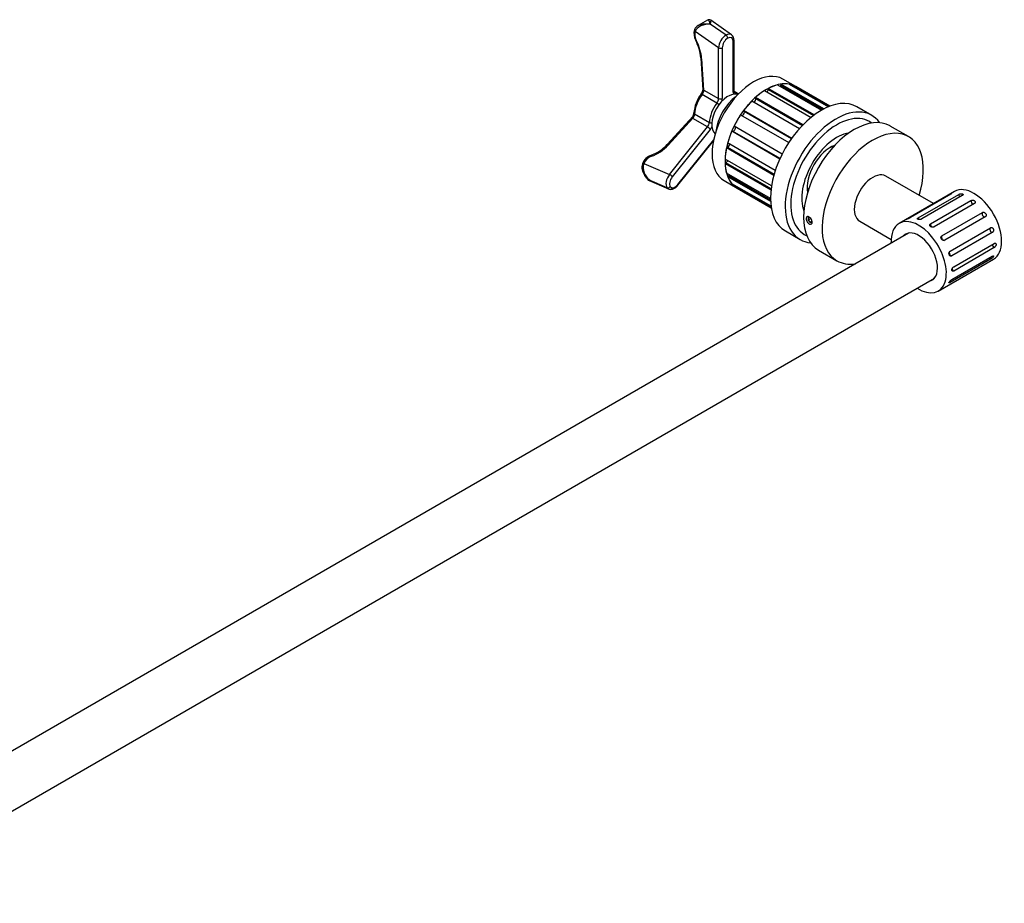
# Model space of a CAD drawing. Units: millimetres. Extents: x -600 to 1680, y -4 to 1165.
# Drawn here: x 1302 to 1680, y 18 to 357 of the extents above; entities that cross this region are included whole.
import ezdxf

# ---------------------------------------------------------------- set-up
doc = ezdxf.new("R2010")
doc.units = ezdxf.units.MM
for name, color, linetype in [('16329', 7, 'Continuous'), ('23743', 7, 'Continuous'), ('24662', 7, 'Continuous'), ('77077', 7, 'Continuous'), ('77079', 7, 'Continuous'), ('77081', 7, 'Continuous'), ('77083', 7, 'Continuous'), ('77085', 7, 'Continuous'), ('77334', 7, 'Continuous'), ('8110', 7, 'Continuous'), ('8152', 7, 'Continuous'), ('8180', 7, 'Continuous'), ('8485', 7, 'Continuous'), ('Défaut', 7, 'Continuous')]:
    doc.layers.add(name, color=color, linetype=linetype)

# ---------------------------------------------------------------- blocks, each defined once
blk = doc.blocks.new('SE1')
at = {"layer": '16329', "color": 7, "linetype": 'Continuous'}
for start_param, end_param in [(3.668945, 3.920887), (-0.779294, -0.527352)]:
    blk.add_ellipse((1612.56, 298.13), major_axis=(-5.78, -10.02), ratio=0.57735, start_param=start_param, end_param=end_param, dxfattribs=at)
at = {"layer": '23743', "color": 7, "linetype": 'Continuous'}
for p, q in [((1643.28, 312.15), (1636.21, 316.23)), ((1608.71, 268.6), (1615.78, 264.52))]:
    blk.add_line(p, q, dxfattribs=at)
for centre, start_param, end_param in [((1622.46, 292.42), 3.141593, 6.283185), ((1629.53, 288.34), 1.942965, 6.283185), ((1629.53, 288.34), 1.132725, 1.158036), ((1629.53, 288.34), 0, 0.438071)]:
    blk.add_ellipse(centre, major_axis=(-13.75, -23.82), ratio=0.57735, start_param=start_param, end_param=end_param, dxfattribs=at)
blk.add_open_spline([(1605.17, 281.31), (1605.29, 281.24), (1605.42, 281.14), (1605.54, 281.02), (1605.66, 280.89), (1605.77, 280.75), (1605.87, 280.6), (1605.96, 280.45), (1606.05, 280.28), (1606.11, 280.11), (1606.18, 279.95), (1606.22, 279.78), (1606.25, 279.61), (1606.28, 279.45), (1606.28, 279.3), (1606.27, 279.16), (1606.26, 279.02), (1606.22, 278.9), (1606.17, 278.8), (1606.12, 278.7), (1606.04, 278.62), (1605.96, 278.57), (1605.87, 278.52), (1605.76, 278.5), (1605.65, 278.5), (1605.54, 278.51), (1605.41, 278.54), (1605.29, 278.6), (1605.16, 278.66), (1605.03, 278.74), (1604.9, 278.85), (1604.78, 278.95), (1604.65, 279.08), (1604.54, 279.22), (1604.43, 279.36), (1604.33, 279.52), (1604.24, 279.68), (1604.16, 279.84), (1604.09, 280), (1604.05, 280.17), (1604.01, 280.33), (1603.98, 280.49), (1603.99, 280.64), (1603.99, 280.79), (1604.01, 280.92), (1604.06, 281.04), (1604.1, 281.16), (1604.17, 281.25), (1604.25, 281.32), (1604.34, 281.39), (1604.44, 281.44), (1604.55, 281.46), (1604.67, 281.47), (1604.79, 281.46), (1604.92, 281.42), (1605, 281.39), (1605.08, 281.36), (1605.17, 281.31)], degree=3, knots=[0, 0, 0, 0, 0.053641, 0.053641, 0.053641, 0.107278, 0.107278, 0.107278, 0.160974, 0.160974, 0.160974, 0.214712, 0.214712, 0.214712, 0.268385, 0.268385, 0.268385, 0.321989, 0.321989, 0.321989, 0.375627, 0.375627, 0.375627, 0.429349, 0.429349, 0.429349, 0.483074, 0.483074, 0.483074, 0.536717, 0.536717, 0.536717, 0.59032, 0.59032, 0.59032, 0.643988, 0.643988, 0.643988, 0.697724, 0.697724, 0.697724, 0.751425, 0.751425, 0.751425, 0.805043, 0.805043, 0.805043, 0.858659, 0.858659, 0.858659, 0.912357, 0.912357, 0.912357, 0.966094, 0.966094, 0.966094, 1, 1, 1, 1], dxfattribs=at)
at = {"layer": '24662', "color": 7, "linetype": 'Continuous'}
for p, q in [((1643.21, 275.12), (1227.77, 35.27)), ((1237.77, 17.95), (1653.21, 257.8))]:
    blk.add_line(p, q, dxfattribs=at)
at = {"layer": '77077', "color": 7, "linetype": 'Continuous'}
for p, q in [((1566.12, 356.87), (1562.49, 354.77)), ((1575.31, 351.27), (1567.32, 356.83)), ((1570.34, 346.25), (1561.33, 352.53)), ((1573.24, 351.12), (1567.17, 355.35)), ((1576, 329.22), (1576, 348.7)), ((1576.29, 329.63), (1576.29, 349.11)), ((1570.34, 326.77), (1570.34, 346.25)), ((1571.76, 346.25), (1571.76, 326.77)), ((1563.52, 342.38), (1564.33, 329.93)), ((1563.81, 342.04), (1564.6, 329.95)), ((1564.68, 330.03), (1570.34, 326.77)), ((1577.67, 328.67), (1576.31, 329.46)), ((1576.37, 329.2), (1576.64, 329.04)), ((1569.7, 325.03), (1564.04, 328.29)), ((1560.44, 319.86), (1550.57, 309.08)), ((1560.47, 319.3), (1550.96, 308.91)), ((1566.11, 315.86), (1560.45, 319.13)), ((1561.16, 320.86), (1566.82, 317.6)), ((1551.5, 297.68), (1566.11, 315.86)), ((1567.17, 314.95), (1552.56, 296.77)), ((1554.68, 293.76), (1568.47, 310.91)), ((1554.75, 293.54), (1568.38, 310.49)), ((1541.68, 301.89), (1551.5, 297.68)), ((1541.98, 297.28), (1543.04, 295.78)), ((1543.63, 295.3), (1551.11, 292.09)), ((1543.91, 295.41), (1550.53, 292.58))]:
    blk.add_line(p, q, dxfattribs=at)
for centre, radius, start, end in [((1566.69, 355.98), 1.05, 53.0829, 122.8468), ((1566.36, 351.74), 5.48, 163.4894, 209.6667), ((1563.8, 352.15), 2.92, 115.9949, 156.9642), ((1545.8, 340.85), 17.78, 4.9175, 27.3696), ((1573.82, 349.27), 2.47, 356.1739, 53.6831), ((1560.48, 330.83), 3.96, 322.7899, 346.9375), ((1585.48, 310.33), 28.65, 136.5454, 136.7899), ((1574.28, 320.21), 13.45, 142.3246, 175.4844), ((1575.03, 324.67), 4.79, 52.1842, 56.3668), ((1557.49, 321.54), 3.38, 329.5695, 355.4337), ((1624.42, 312.29), 64.33, 173.7393, 173.8974), ((1539.28, 319.44), 15.33, 290.0983, 317.4669), ((1546.51, 299.54), 5.85, 109.6836, 157.8284), ((1545.7, 300.34), 4.8, 162.9932, 218.2062), ((1543.97, 296.33), 1.08, 209.6269, 251.6121)]:
    blk.add_arc(centre, radius, start, end, dxfattribs=at)
for centre, major_axis, ratio, start_param, end_param in [((1563.98, 349.86), (-2, 3.46), 0.57735, 0.43045, 1.467495), ((1562.03, 352.93), (0.93, -0.367), 0.742014, 3.140999, 4.179264), ((1573.17, 347.88), (-2.07, -3.43), 0.562508, 3.104993, 3.936553), ((1562.49, 349.48), (0.894, 0.447), 0.084195, 3.141527, 3.759594), ((1554.65, 346.5), (6.5, -11.26), 0.57735, 0.863669, 1.467495), ((1573.17, 347.88), (-2.07, -3.43), 0.562508, 3.936553, 5.507349), ((1573.88, 347.48), (1.49, 2.61), 0.577334, 0.78016, 2.350956), ((1573.17, 350.35), (0.5, -0.866), 0.57735, 0.785398, 2.253926), ((1573.88, 347.48), (-1.49, -2.61), 0.577334, 2.350956, 3.921752), ((1575.29, 349.11), (-1, 0), 0.57735, 2.356194, 3.1418), ((1571.05, 346.66), (1, 0), 0.57735, 3.926991, 5.497787), ((1564.52, 342.44), (0.998, 0.065), 0.530439, 3.140843, 3.890802), ((1563.27, 329.22), (1, 1.73), 0.57735, 4.503922, 5.497787), ((1575.29, 329.63), (-1, 0), 0.57735, 2.356194, 3.141593), ((1578.12, 330.44), (1.5, 2.6), 0.57735, 2.356194, 2.722834), ((1577.41, 330.85), (1, 1.73), 0.57735, 3.141867, 3.350059), ((1573.17, 320.87), (-4.5, -7.79), 0.57735, 3.138506, 3.350059), ((1576.26, 328.13), (-0.172, -0.985), 0.798819, 2.017537, 2.85686), ((1567.51, 324.14), (4.5, 7.79), 0.57735, 1.36233, 2.302862), ((1564.43, 327.83), (0.799, -0.601), 0.168982, 2.196631, 3.14144), ((1568.93, 325.95), (-1, -1.73), 0.57735, 1.36233, 2.356194), ((1571.05, 327.18), (1, 0), 0.57735, 3.926991, 5.497787), ((1569.63, 325.54), (1.5, 2.6), 0.57735, 5.131147, 5.497787), ((1573.17, 320.87), (-4.5, -7.79), 0.57735, 4.503922, 5.444455), ((1570.08, 324.57), (0.799, -0.601), 0.168982, 1.190482, 2.196631), ((1559.75, 320.13), (1, 1.73), 0.57735, 4.45059, 5.444455), ((1561.86, 321.23), (0.999, -0.045), 0.545752, 3.14198, 3.952272), ((1565.4, 316.87), (-1, -1.73), 0.57735, 1.308997, 2.302862), ((1567.52, 317.96), (0.999, -0.045), 0.545752, 3.952272, 4.923018), ((1566.46, 315.36), (-0.779, 0.627), 0.211325, 3.773507, 5.344303), ((1566.11, 316.46), (1.5, 2.6), 0.57735, 4.45059, 4.817229), ((1542.42, 314.97), (10.64, 7.48), 0.788675, 4.381171, 4.984997), ((1551.31, 308.4), (0.738, -0.675), 0.165534, 2.214784, 3.141593), ((1545.18, 301.42), (3.27, 2.3), 0.788675, 1.239579, 2.276624), ((1544.89, 304.11), (0.341, -0.94), 0.199933, 3.141305, 4.077145), ((1542.03, 301.39), (0.934, -0.358), 0.398805, 2.106271, 3.143419), ((1552.91, 295.67), (-1.91, -3.53), 0.570354, 4.434906, 6.005703), ((1553.62, 295.26), (1.51, 2.61), 0.574733, 1.311596, 2.882392), ((1551.85, 297.18), (-0.779, 0.627), 0.211325, 3.773507, 5.344303), ((1551.07, 293.37), (-0.818, -0.575), 0.788675, 0.453148, 1.921676), ((1552.91, 295.67), (1.91, 3.53), 0.570354, 2.86411, 3.191087), ((1553.62, 295.26), (1.51, 2.61), 0.574733, 2.882392, 4.453188), ((1553.97, 294.16), (-0.779, 0.627), 0.211325, 3.141593, 3.773507)]:
    blk.add_ellipse(centre, major_axis=major_axis, ratio=ratio, start_param=start_param, end_param=end_param, dxfattribs=at)
for points, knots in [([(1562.51, 354.78), (1562.85, 354.98), (1563.25, 355.13), (1564.74, 355.53), (1565.97, 355.55), (1567.17, 355.35)], [0.3050714, 0.3050714, 0.3050714, 0.3050714, 0.5, 0.5, 1, 1, 1, 1]), ([(1567.17, 355.35), (1566.95, 356.12), (1566.72, 356.67), (1566.35, 356.93), (1566.25, 356.94), (1566.14, 356.87)], [0, 0, 0, 0, 0.5, 0.5, 0.6996456, 0.6996456, 0.6996456, 0.6996456]), ([(1567.32, 356.83), (1567.32, 356.83), (1567.32, 356.82), (1567.33, 356.66), (1567.26, 356.13), (1567.17, 355.35)], [0.4325791, 0.4325791, 0.4325791, 0.4325791, 0.5, 0.5, 1, 1, 1, 1]), ([(1567.17, 355.35), (1565.93, 355.36), (1564.65, 355.12), (1562.49, 354.14), (1561.58, 353.36), (1561.33, 352.53)], [0, 0, 0, 0, 0.5, 0.5, 1, 1, 1, 1]), ([(1564.33, 329.94), (1564.33, 329.93), (1564.33, 329.93), (1564.34, 329.92), (1564.36, 329.9), (1564.44, 329.89), (1564.47, 329.89), (1564.54, 329.9), (1564.57, 329.91), (1564.6, 329.95)], [0.4857957, 0.4857957, 0.4857957, 0.4857957, 0.5, 0.5, 0.75, 0.75, 0.875, 0.875, 1, 1, 1, 1]), ([(1576.41, 329.12), (1576.41, 329.12), (1576.41, 329.12), (1576.38, 329.15), (1576.32, 329.29), (1576.29, 329.48), (1576.29, 329.59), (1576.29, 329.63)], [0, 0, 0, 0, 0.194253, 0.461633, 0.689317, 0.929327, 1, 1, 1, 1]), ([(1560.41, 319.82), (1560.4, 319.81), (1560.4, 319.8), (1560.38, 319.74), (1560.4, 319.68), (1560.43, 319.56), (1560.45, 319.52), (1560.47, 319.42), (1560.48, 319.37), (1560.47, 319.3)], [0.4380907, 0.4380907, 0.4380907, 0.4380907, 0.5, 0.5, 0.75, 0.75, 0.875, 0.875, 1, 1, 1, 1]), ([(1541.68, 301.89), (1541.2, 300.83), (1541.28, 299.48), (1542.17, 297.17), (1542.96, 296.15), (1543.91, 295.41)], [0, 0, 0, 0, 0.5, 0.5, 1, 1, 1, 1]), ([(1551.11, 292.11), (1551.17, 292.08), (1551.35, 291.99), (1551.72, 291.92), (1552.19, 291.92), (1552.68, 292.02), (1553.18, 292.21), (1553.67, 292.5), (1554.15, 292.88), (1554.52, 293.25), (1554.7, 293.47), (1554.75, 293.54)], [0, 0, 0, 0, 0.044378, 0.162435, 0.281375, 0.404624, 0.534229, 0.669872, 0.809019, 0.948661, 1, 1, 1, 1])]:
    blk.add_open_spline(points, degree=3, knots=knots, dxfattribs=at)
for points in [[(1541.98, 297.29), (1541.96, 297.31), (1541.94, 297.34), (1541.92, 297.37)], [(1543.91, 295.41), (1543.16, 295.91), (1542.49, 296.55), (1541.98, 297.29)], [(1543.04, 295.78), (1543.22, 295.51), (1543.53, 295.4), (1543.91, 295.41)], [(1543.91, 295.41), (1543.78, 295.32), (1543.68, 295.28), (1543.63, 295.3)]]:
    blk.add_open_spline(points, degree=3, dxfattribs=at)
at = {"layer": '77079', "color": 7, "linetype": 'Continuous'}
blk.add_ellipse((1573.88, 320.47), major_axis=(-4.37, -7.58), ratio=0.57735, start_param=3.25058, end_param=6.174198, dxfattribs=at)
at = {"layer": '77081', "color": 7, "linetype": 'Continuous'}
blk.add_ellipse((1578.12, 318.02), major_axis=(-6.25, -10.83), ratio=0.57735, start_param=4.044109, end_param=5.380669, dxfattribs=at)
at = {"layer": '77083', "color": 7, "linetype": 'Continuous'}
for p, q in [((1599.98, 331.38), (1595.03, 334.24)), ((1572.53, 295.26), (1577.48, 292.41))]:
    blk.add_line(p, q, dxfattribs=at)
for centre in [(1583.78, 314.75), (1588.73, 311.89)]:
    blk.add_ellipse(centre, major_axis=(-11.25, -19.49), ratio=0.57735, start_param=3.141593, end_param=6.283185, dxfattribs=at)
at = {"layer": '77085', "color": 7, "linetype": 'Continuous'}
for p, q in [((1588.02, 329.84), (1605.86, 319.54)), ((1607.07, 320.47), (1589.43, 330.65)), ((1589.43, 330.65), (1589.43, 330.26)), ((1589.43, 330.26), (1606.77, 320.25)), ((1592.97, 332.05), (1609.86, 322.3)), ((1594.31, 332.32), (1594.21, 331.89)), ((1594.21, 331.89), (1610.35, 322.57)), ((1610.79, 322.8), (1594.31, 332.32)), ((1597.5, 332.28), (1612.53, 323.6)), ((1598.64, 331.98), (1598.51, 331.7)), ((1612.9, 323.75), (1598.64, 331.98)), ((1613.07, 323.82), (1599.98, 331.38)), ((1583.14, 325.87), (1601.45, 315.3)), ((1602.69, 316.64), (1584.49, 327.15)), ((1584.49, 327.15), (1584.59, 326.84)), ((1584.59, 326.84), (1602.54, 316.48)), ((1598.42, 311.5), (1579.96, 322.16)), ((1579.96, 322.16), (1580.15, 321.96)), ((1580.15, 321.96), (1598.37, 311.44)), ((1578.81, 320.54), (1597.3, 309.86)), ((1575.45, 314.36), (1593.91, 303.7)), ((1575.73, 314.28), (1575.45, 314.36)), ((1593.94, 303.77), (1575.73, 314.28)), ((1594.77, 305.48), (1576.28, 316.16)), ((1573.71, 308), (1573.39, 307.93)), ((1573.39, 307.93), (1591.6, 297.42)), ((1591.66, 297.64), (1573.71, 308)), ((1592.13, 299.17), (1573.83, 309.74)), ((1590.67, 293.23), (1572.83, 303.53)), ((1573.17, 302.09), (1572.83, 301.9)), ((1572.83, 301.9), (1590.47, 291.72)), ((1590.51, 292.08), (1573.17, 302.09)), ((1590.28, 288.39), (1573.39, 298.14)), ((1574.15, 297.15), (1573.83, 296.84)), ((1573.83, 296.84), (1590.31, 287.33)), ((1590.29, 287.83), (1574.15, 297.15)), ((1590.49, 285.42), (1575.45, 294.1)), ((1576.46, 293.52), (1576.28, 293.26)), ((1576.28, 293.26), (1590.54, 285.03)), ((1577.48, 292.41), (1590.57, 284.85))]:
    blk.add_line(p, q, dxfattribs=at)
for centre, major_axis, start_param, end_param in [((1588.73, 311.89), (11.25, 19.49), 0.829857, 1.055098), ((1588.73, 329.86), (0.5, 0.866), 4.334161, 5.497787), ((1588.73, 311.89), (11.25, 19.49), 0.515698, 0.740939), ((1593.53, 331.75), (0.5, 0.866), 4.684088, 5.183628), ((1588.73, 311.89), (11.25, 19.49), 0.201539, 0.42678), ((1588.73, 311.89), (-11.25, -19.49), 3.141593, 3.254213), ((1588.73, 311.89), (11.25, 19.49), 1.144017, 1.369258), ((1583.92, 326.2), (0.5, 0.866), 3.972637, 5.811946), ((1579.58, 321.15), (0.5, 0.866), 3.561935, 6.126106), ((1588.73, 311.89), (11.25, 19.49), 1.458176, 1.683417), ((1588.73, 311.89), (-11.25, -19.49), 4.913928, 5.139169), ((1576.14, 315.18), (-0.5, -0.866), 0.15708, 2.72125), ((1588.73, 311.89), (-11.25, -19.49), -1.055098, -0.829857), ((1573.93, 308.9), (-0.5, -0.866), 0.471239, 2.310549), ((1573.17, 302.91), (-0.5, -0.866), 0.785398, 1.949025), ((1588.73, 311.89), (-11.25, -19.49), -0.740939, -0.515698), ((1588.73, 311.89), (-11.25, -19.49), 5.856405, 6.081647), ((1573.93, 297.8), (-0.5, -0.866), 1.099557, 1.599097), ((1588.73, 311.89), (11.25, 19.49), 3.028972, 3.141593)]:
    blk.add_ellipse(centre, major_axis=major_axis, ratio=0.57735, start_param=start_param, end_param=end_param, dxfattribs=at)
at = {"layer": '77334', "color": 7, "linetype": 'Continuous'}
for p, q in [((1660.92, 291.12), (1639.7, 278.87)), ((1642.88, 280.69), (1658.44, 289.67)), ((1659.54, 290.05), (1643.99, 281.07)), ((1646.99, 281.01), (1662.55, 289.99)), ((1663.92, 289.55), (1648.37, 280.57)), ((1651.7, 278.65), (1667.25, 287.63)), ((1668.63, 286.47), (1653.08, 277.49)), ((1656.08, 274.09), (1671.63, 283.07)), ((1672.74, 281.41), (1657.18, 272.43)), ((1659.26, 268.23), (1674.82, 277.21)), ((1675.43, 275.38), (1659.87, 266.4)), ((1660.62, 262.22), (1676.17, 271.2)), ((1676.17, 269.57), (1660.62, 260.59)), ((1654.7, 252.89), (1675.92, 265.14)), ((1674.82, 265.13), (1659.26, 256.15)), ((1659.87, 257.27), (1675.43, 266.25))]:
    blk.add_line(p, q, dxfattribs=at)
for centre, major_axis, start_param, end_param in [((1668.42, 278.13), (-7.5, 12.99), 3.141593, 6.283185), ((1658.98, 289.89), (-0.5, 0.866), 1.491936, 1.716336), ((1663.23, 289.8), (-0.5, 0.866), 1.043137, 2.165135), ((1667.95, 287.08), (-0.5, 0.866), 0.594338, 2.613933), ((1647.2, 265.88), (-7.5, 12.99), 2.300524, 6.283185), ((1643.42, 280.91), (-0.5, 0.866), 1.491936, 1.61297), ((1647.67, 280.82), (-0.5, 0.866), 1.043137, 1.790938), ((1672.2, 282.25), (-0.5, 0.866), 0.145539, 3.062732), ((1647.2, 265.88), (-7.5, 12.99), 0, 0.841069), ((1652.39, 278.09), (-0.5, 0.866), 0.594338, 2.056356), ((1675.15, 276.29), (0.5, -0.866), 3.444852, 5.913247), ((1647.2, 265.88), (-5.1, 8.83), 0, 0.198355), ((1647.2, 265.88), (-5.1, 8.83), 2.943238, 6.283185), ((1656.65, 273.27), (-0.5, 0.866), 0.145539, 2.80146), ((1676.2, 270.37), (0.5, -0.866), 3.893651, 5.464448), ((1659.59, 267.31), (0.5, -0.866), 3.924321, 5.913247), ((1675.15, 265.67), (0.5, -0.866), 4.34245, 5.015649), ((1660.64, 261.39), (0.5, -0.866), 4.369622, 5.464448), ((1659.59, 256.68), (0.5, -0.866), 4.593755, 5.015649)]:
    blk.add_ellipse(centre, major_axis=major_axis, ratio=0.57735, start_param=start_param, end_param=end_param, dxfattribs=at)
for points, knots in [([(1658.44, 289.67), (1658.52, 289.72), (1658.61, 289.77), (1658.7, 289.82), (1658.8, 289.87), (1658.9, 289.93), (1658.99, 289.98), (1659.09, 290.03), (1659.19, 290.08), (1659.29, 290.13), (1659.38, 290.17), (1659.47, 290.21), (1659.54, 290.25), (1659.62, 290.28), (1659.69, 290.3), (1659.74, 290.32), (1659.79, 290.33), (1659.83, 290.34), (1659.86, 290.34), (1659.88, 290.33), (1659.88, 290.32), (1659.87, 290.3), (1659.86, 290.28), (1659.83, 290.25), (1659.79, 290.21), (1659.75, 290.18), (1659.69, 290.14), (1659.62, 290.09), (1659.59, 290.08), (1659.57, 290.07), (1659.54, 290.05)], [0, 0, 0, 0, 0.107379, 0.107379, 0.107379, 0.214755, 0.214755, 0.214755, 0.322162, 0.322162, 0.322162, 0.429552, 0.429552, 0.429552, 0.536825, 0.536825, 0.536825, 0.644005, 0.644005, 0.644005, 0.751228, 0.751228, 0.751228, 0.858578, 0.858578, 0.858578, 0.965991, 0.965991, 0.965991, 1, 1, 1, 1]), ([(1662.55, 289.99), (1662.62, 290.03), (1662.72, 290.08), (1662.82, 290.11), (1662.92, 290.15), (1663.03, 290.18), (1663.14, 290.21), (1663.24, 290.23), (1663.36, 290.25), (1663.46, 290.25), (1663.57, 290.26), (1663.67, 290.26), (1663.77, 290.24), (1663.86, 290.23), (1663.94, 290.21), (1664.01, 290.18), (1664.08, 290.15), (1664.13, 290.11), (1664.17, 290.07), (1664.2, 290.02), (1664.22, 289.97), (1664.22, 289.92), (1664.22, 289.87), (1664.2, 289.81), (1664.16, 289.76), (1664.12, 289.7), (1664.07, 289.65), (1664, 289.6), (1663.97, 289.58), (1663.95, 289.57), (1663.92, 289.55)], [0, 0, 0, 0, 0.107379, 0.107379, 0.107379, 0.214755, 0.214755, 0.214755, 0.322162, 0.322162, 0.322162, 0.429552, 0.429552, 0.429552, 0.536825, 0.536825, 0.536825, 0.644005, 0.644005, 0.644005, 0.751228, 0.751228, 0.751228, 0.858578, 0.858578, 0.858578, 0.965991, 0.965991, 0.965991, 1, 1, 1, 1]), ([(1667.25, 287.63), (1667.33, 287.68), (1667.43, 287.71), (1667.53, 287.74), (1667.63, 287.76), (1667.74, 287.77), (1667.85, 287.77), (1667.96, 287.77), (1668.07, 287.75), (1668.18, 287.72), (1668.29, 287.69), (1668.39, 287.65), (1668.49, 287.6), (1668.58, 287.55), (1668.66, 287.48), (1668.73, 287.41), (1668.8, 287.34), (1668.85, 287.26), (1668.89, 287.18), (1668.92, 287.1), (1668.94, 287.02), (1668.93, 286.94), (1668.93, 286.86), (1668.91, 286.78), (1668.87, 286.71), (1668.83, 286.64), (1668.78, 286.57), (1668.71, 286.52), (1668.68, 286.5), (1668.66, 286.49), (1668.63, 286.47)], [0, 0, 0, 0, 0.107379, 0.107379, 0.107379, 0.214755, 0.214755, 0.214755, 0.322162, 0.322162, 0.322162, 0.429552, 0.429552, 0.429552, 0.536825, 0.536825, 0.536825, 0.644005, 0.644005, 0.644005, 0.751228, 0.751228, 0.751228, 0.858578, 0.858578, 0.858578, 0.965991, 0.965991, 0.965991, 1, 1, 1, 1]), ([(1643.99, 281.07), (1643.96, 281.05), (1643.92, 281.03), (1643.89, 281.02), (1643.81, 280.97), (1643.71, 280.92), (1643.61, 280.87), (1643.51, 280.82), (1643.4, 280.78), (1643.3, 280.73), (1643.2, 280.69), (1643.1, 280.65), (1643.01, 280.61), (1642.95, 280.59), (1642.9, 280.57), (1642.85, 280.55), (1642.77, 280.52), (1642.7, 280.5), (1642.65, 280.48), (1642.6, 280.46), (1642.56, 280.45), (1642.54, 280.45), (1642.52, 280.45), (1642.52, 280.46), (1642.54, 280.47), (1642.55, 280.49), (1642.58, 280.51), (1642.63, 280.54), (1642.68, 280.57), (1642.74, 280.61), (1642.81, 280.65), (1642.83, 280.66), (1642.86, 280.68), (1642.88, 280.69)], [0, 0, 0, 0, 0.040708, 0.040708, 0.040708, 0.148089, 0.148089, 0.148089, 0.255494, 0.255494, 0.255494, 0.362933, 0.362933, 0.362933, 0.431276, 0.431276, 0.431276, 0.538491, 0.538491, 0.538491, 0.645705, 0.645705, 0.645705, 0.752956, 0.752956, 0.752956, 0.860334, 0.860334, 0.860334, 0.967773, 0.967773, 0.967773, 1, 1, 1, 1]), ([(1648.37, 280.57), (1648.34, 280.56), (1648.3, 280.54), (1648.27, 280.52), (1648.18, 280.48), (1648.08, 280.45), (1647.98, 280.42), (1647.87, 280.39), (1647.76, 280.37), (1647.65, 280.36), (1647.53, 280.35), (1647.42, 280.35), (1647.32, 280.35), (1647.25, 280.36), (1647.19, 280.36), (1647.13, 280.37), (1647.04, 280.39), (1646.95, 280.41), (1646.89, 280.44), (1646.82, 280.47), (1646.77, 280.5), (1646.73, 280.54), (1646.7, 280.58), (1646.68, 280.63), (1646.69, 280.67), (1646.69, 280.72), (1646.71, 280.77), (1646.75, 280.82), (1646.79, 280.87), (1646.85, 280.92), (1646.92, 280.96), (1646.94, 280.98), (1646.96, 280.99), (1646.99, 281.01)], [0, 0, 0, 0, 0.040708, 0.040708, 0.040708, 0.148089, 0.148089, 0.148089, 0.255494, 0.255494, 0.255494, 0.362933, 0.362933, 0.362933, 0.431276, 0.431276, 0.431276, 0.538491, 0.538491, 0.538491, 0.645705, 0.645705, 0.645705, 0.752956, 0.752956, 0.752956, 0.860334, 0.860334, 0.860334, 0.967773, 0.967773, 0.967773, 1, 1, 1, 1]), ([(1671.63, 283.07), (1671.71, 283.12), (1671.81, 283.15), (1671.9, 283.16), (1672, 283.17), (1672.1, 283.17), (1672.2, 283.15), (1672.31, 283.13), (1672.41, 283.09), (1672.5, 283.04), (1672.6, 282.98), (1672.69, 282.91), (1672.77, 282.83), (1672.85, 282.75), (1672.92, 282.66), (1672.97, 282.56), (1673.02, 282.47), (1673.06, 282.36), (1673.08, 282.26), (1673.1, 282.15), (1673.1, 282.05), (1673.09, 281.95), (1673.07, 281.85), (1673.04, 281.75), (1672.99, 281.67), (1672.95, 281.59), (1672.89, 281.52), (1672.81, 281.46), (1672.79, 281.45), (1672.77, 281.43), (1672.74, 281.41)], [0, 0, 0, 0, 0.107379, 0.107379, 0.107379, 0.214755, 0.214755, 0.214755, 0.322162, 0.322162, 0.322162, 0.429552, 0.429552, 0.429552, 0.536825, 0.536825, 0.536825, 0.644005, 0.644005, 0.644005, 0.751228, 0.751228, 0.751228, 0.858578, 0.858578, 0.858578, 0.965991, 0.965991, 0.965991, 1, 1, 1, 1]), ([(1653.08, 277.49), (1653.05, 277.47), (1653.01, 277.46), (1652.98, 277.44), (1652.89, 277.41), (1652.79, 277.38), (1652.69, 277.37), (1652.58, 277.36), (1652.47, 277.37), (1652.36, 277.39), (1652.25, 277.4), (1652.14, 277.43), (1652.04, 277.48), (1651.97, 277.5), (1651.91, 277.53), (1651.85, 277.57), (1651.76, 277.62), (1651.67, 277.69), (1651.61, 277.76), (1651.54, 277.83), (1651.49, 277.9), (1651.45, 277.98), (1651.42, 278.06), (1651.4, 278.13), (1651.4, 278.21), (1651.4, 278.28), (1651.43, 278.36), (1651.46, 278.43), (1651.5, 278.49), (1651.56, 278.55), (1651.63, 278.61), (1651.65, 278.62), (1651.67, 278.64), (1651.7, 278.65)], [0, 0, 0, 0, 0.040708, 0.040708, 0.040708, 0.148089, 0.148089, 0.148089, 0.255494, 0.255494, 0.255494, 0.362933, 0.362933, 0.362933, 0.431276, 0.431276, 0.431276, 0.538491, 0.538491, 0.538491, 0.645705, 0.645705, 0.645705, 0.752956, 0.752956, 0.752956, 0.860334, 0.860334, 0.860334, 0.967773, 0.967773, 0.967773, 1, 1, 1, 1]), ([(1674.82, 277.21), (1674.9, 277.25), (1674.98, 277.28), (1675.07, 277.29), (1675.16, 277.3), (1675.25, 277.29), (1675.33, 277.26), (1675.42, 277.23), (1675.5, 277.19), (1675.58, 277.12), (1675.65, 277.06), (1675.71, 276.98), (1675.77, 276.89), (1675.82, 276.8), (1675.86, 276.7), (1675.88, 276.59), (1675.91, 276.49), (1675.92, 276.37), (1675.91, 276.26), (1675.91, 276.15), (1675.88, 276.04), (1675.85, 275.93), (1675.82, 275.83), (1675.77, 275.73), (1675.71, 275.65), (1675.65, 275.56), (1675.58, 275.49), (1675.51, 275.43), (1675.48, 275.41), (1675.46, 275.4), (1675.43, 275.38)], [0, 0, 0, 0, 0.107379, 0.107379, 0.107379, 0.214755, 0.214755, 0.214755, 0.322162, 0.322162, 0.322162, 0.429552, 0.429552, 0.429552, 0.536825, 0.536825, 0.536825, 0.644005, 0.644005, 0.644005, 0.751228, 0.751228, 0.751228, 0.858578, 0.858578, 0.858578, 0.965991, 0.965991, 0.965991, 1, 1, 1, 1]), ([(1657.18, 272.43), (1657.15, 272.42), (1657.12, 272.4), (1657.09, 272.39), (1657, 272.35), (1656.91, 272.34), (1656.81, 272.34), (1656.71, 272.34), (1656.61, 272.36), (1656.51, 272.4), (1656.42, 272.43), (1656.32, 272.49), (1656.23, 272.55), (1656.18, 272.6), (1656.12, 272.64), (1656.07, 272.7), (1656, 272.78), (1655.93, 272.87), (1655.88, 272.97), (1655.82, 273.07), (1655.79, 273.17), (1655.76, 273.27), (1655.74, 273.37), (1655.74, 273.48), (1655.75, 273.57), (1655.76, 273.67), (1655.79, 273.76), (1655.83, 273.84), (1655.88, 273.92), (1655.94, 273.99), (1656.01, 274.04), (1656.03, 274.06), (1656.05, 274.07), (1656.08, 274.09)], [0, 0, 0, 0, 0.040708, 0.040708, 0.040708, 0.148089, 0.148089, 0.148089, 0.255494, 0.255494, 0.255494, 0.362933, 0.362933, 0.362933, 0.431276, 0.431276, 0.431276, 0.538491, 0.538491, 0.538491, 0.645705, 0.645705, 0.645705, 0.752956, 0.752956, 0.752956, 0.860334, 0.860334, 0.860334, 0.967773, 0.967773, 0.967773, 1, 1, 1, 1]), ([(1676.17, 271.2), (1676.25, 271.25), (1676.33, 271.28), (1676.41, 271.29), (1676.48, 271.3), (1676.56, 271.3), (1676.62, 271.27), (1676.69, 271.25), (1676.74, 271.21), (1676.79, 271.16), (1676.83, 271.1), (1676.87, 271.03), (1676.88, 270.95), (1676.9, 270.87), (1676.91, 270.78), (1676.9, 270.69), (1676.89, 270.59), (1676.86, 270.49), (1676.83, 270.39), (1676.79, 270.29), (1676.74, 270.18), (1676.68, 270.09), (1676.62, 269.99), (1676.55, 269.9), (1676.48, 269.82), (1676.41, 269.74), (1676.33, 269.67), (1676.25, 269.62), (1676.22, 269.6), (1676.2, 269.59), (1676.17, 269.57)], [0, 0, 0, 0, 0.107379, 0.107379, 0.107379, 0.214755, 0.214755, 0.214755, 0.322162, 0.322162, 0.322162, 0.429552, 0.429552, 0.429552, 0.536825, 0.536825, 0.536825, 0.644005, 0.644005, 0.644005, 0.751228, 0.751228, 0.751228, 0.858578, 0.858578, 0.858578, 0.965991, 0.965991, 0.965991, 1, 1, 1, 1]), ([(1659.87, 266.4), (1659.84, 266.38), (1659.81, 266.37), (1659.78, 266.36), (1659.7, 266.32), (1659.61, 266.31), (1659.53, 266.31), (1659.44, 266.32), (1659.36, 266.34), (1659.28, 266.39), (1659.21, 266.43), (1659.13, 266.49), (1659.07, 266.56), (1659.03, 266.61), (1658.99, 266.66), (1658.96, 266.72), (1658.91, 266.81), (1658.87, 266.91), (1658.85, 267.02), (1658.82, 267.12), (1658.81, 267.24), (1658.81, 267.35), (1658.82, 267.46), (1658.83, 267.57), (1658.86, 267.68), (1658.89, 267.78), (1658.94, 267.88), (1658.99, 267.97), (1659.05, 268.05), (1659.12, 268.12), (1659.19, 268.18), (1659.21, 268.2), (1659.24, 268.21), (1659.26, 268.23)], [0, 0, 0, 0, 0.040708, 0.040708, 0.040708, 0.148089, 0.148089, 0.148089, 0.255494, 0.255494, 0.255494, 0.362933, 0.362933, 0.362933, 0.431276, 0.431276, 0.431276, 0.538491, 0.538491, 0.538491, 0.645705, 0.645705, 0.645705, 0.752956, 0.752956, 0.752956, 0.860334, 0.860334, 0.860334, 0.967773, 0.967773, 0.967773, 1, 1, 1, 1]), ([(1675.43, 266.25), (1675.51, 266.29), (1675.58, 266.33), (1675.65, 266.35), (1675.71, 266.37), (1675.77, 266.38), (1675.81, 266.37), (1675.86, 266.37), (1675.89, 266.35), (1675.9, 266.32), (1675.92, 266.28), (1675.92, 266.24), (1675.9, 266.19), (1675.89, 266.14), (1675.86, 266.07), (1675.81, 266.01), (1675.77, 265.94), (1675.71, 265.87), (1675.64, 265.79), (1675.58, 265.72), (1675.5, 265.64), (1675.42, 265.57), (1675.33, 265.5), (1675.24, 265.42), (1675.16, 265.36), (1675.07, 265.29), (1674.98, 265.23), (1674.9, 265.18), (1674.87, 265.16), (1674.84, 265.15), (1674.82, 265.13)], [0, 0, 0, 0, 0.107379, 0.107379, 0.107379, 0.214755, 0.214755, 0.214755, 0.322162, 0.322162, 0.322162, 0.429552, 0.429552, 0.429552, 0.536825, 0.536825, 0.536825, 0.644005, 0.644005, 0.644005, 0.751228, 0.751228, 0.751228, 0.858578, 0.858578, 0.858578, 0.965991, 0.965991, 0.965991, 1, 1, 1, 1]), ([(1660.62, 260.59), (1660.59, 260.57), (1660.56, 260.56), (1660.53, 260.54), (1660.45, 260.51), (1660.37, 260.49), (1660.3, 260.49), (1660.23, 260.49), (1660.17, 260.51), (1660.12, 260.54), (1660.07, 260.57), (1660.02, 260.62), (1659.99, 260.68), (1659.97, 260.72), (1659.96, 260.77), (1659.95, 260.82), (1659.93, 260.9), (1659.93, 260.99), (1659.94, 261.09), (1659.95, 261.18), (1659.97, 261.29), (1660, 261.39), (1660.03, 261.49), (1660.08, 261.6), (1660.13, 261.7), (1660.19, 261.79), (1660.25, 261.89), (1660.32, 261.97), (1660.39, 262.05), (1660.47, 262.12), (1660.54, 262.18), (1660.57, 262.19), (1660.59, 262.21), (1660.62, 262.22)], [0, 0, 0, 0, 0.040708, 0.040708, 0.040708, 0.148089, 0.148089, 0.148089, 0.255494, 0.255494, 0.255494, 0.362933, 0.362933, 0.362933, 0.431276, 0.431276, 0.431276, 0.538491, 0.538491, 0.538491, 0.645705, 0.645705, 0.645705, 0.752956, 0.752956, 0.752956, 0.860334, 0.860334, 0.860334, 0.967773, 0.967773, 0.967773, 1, 1, 1, 1]), ([(1659.26, 256.15), (1659.23, 256.13), (1659.2, 256.12), (1659.17, 256.1), (1659.1, 256.06), (1659.03, 256.04), (1658.98, 256.02), (1658.93, 256.01), (1658.88, 256), (1658.86, 256.01), (1658.83, 256.03), (1658.81, 256.05), (1658.81, 256.08), (1658.81, 256.11), (1658.82, 256.14), (1658.83, 256.17), (1658.85, 256.22), (1658.88, 256.28), (1658.92, 256.35), (1658.97, 256.42), (1659.02, 256.49), (1659.09, 256.57), (1659.15, 256.65), (1659.22, 256.73), (1659.3, 256.81), (1659.38, 256.89), (1659.46, 256.97), (1659.55, 257.04), (1659.63, 257.11), (1659.72, 257.17), (1659.8, 257.22), (1659.83, 257.24), (1659.85, 257.25), (1659.87, 257.27)], [0, 0, 0, 0, 0.040708, 0.040708, 0.040708, 0.148089, 0.148089, 0.148089, 0.255494, 0.255494, 0.255494, 0.362933, 0.362933, 0.362933, 0.431276, 0.431276, 0.431276, 0.538491, 0.538491, 0.538491, 0.645705, 0.645705, 0.645705, 0.752956, 0.752956, 0.752956, 0.860334, 0.860334, 0.860334, 0.967773, 0.967773, 0.967773, 1, 1, 1, 1])]:
    blk.add_open_spline(points, degree=3, knots=knots, dxfattribs=at)
at = {"layer": '8110', "color": 7, "linetype": 'Continuous'}
for p, q in [((1652.81, 286.44), (1634.53, 297)), ((1624.53, 279.68), (1636.61, 272.7))]:
    blk.add_line(p, q, dxfattribs=at)
blk.add_ellipse((1629.53, 288.34), major_axis=(5, 8.66), ratio=0.57735, start_param=0, end_param=3.141593, dxfattribs=at)
at = {"layer": '8152', "color": 7, "linetype": 'Continuous'}
for p, q in [((1629.13, 320.32), (1623.48, 323.58)), ((1595.98, 275.95), (1601.63, 272.69))]:
    blk.add_line(p, q, dxfattribs=at)
for centre, major_axis, start_param, end_param in [((1609.73, 299.77), (-13.75, -23.82), 3.141593, 6.283185), ((1615.38, 296.5), (-13.75, -23.82), 2.881542, 6.283185), ((1613.26, 297.73), (-6.3, -10.91), 3.736093, 5.688685), ((1615.38, 296.5), (-13.75, -23.82), 0, 0.260051)]:
    blk.add_ellipse(centre, major_axis=major_axis, ratio=0.57735, start_param=start_param, end_param=end_param, dxfattribs=at)
at = {"layer": '8180', "color": 7, "linetype": 'Continuous'}
for major_axis, start_param, end_param in [((-12.5, -21.65), 3.068211, 6.283185), ((-9.5, -16.45), 3.575744, 5.849034), ((-12.5, -21.65), 0, 0.073382)]:
    blk.add_ellipse((1615.74, 296.3), major_axis=major_axis, ratio=0.57735, start_param=start_param, end_param=end_param, dxfattribs=at)
at = {"layer": '8485', "color": 7, "linetype": 'Continuous'}
for p, q in [((1605.42, 281.11), (1604.78, 281.05)), ((1604.78, 281.05), (1604.78, 280.11)), ((1605.79, 280.69), (1604.78, 280.11)), ((1604.78, 280.11), (1605.48, 279.23)), ((1606.19, 279.29), (1606.19, 279.83)), ((1606.19, 279.64), (1605.48, 279.23)), ((1605.48, 279.23), (1606.19, 279.29))]:
    blk.add_line(p, q, dxfattribs=at)

msp = doc.modelspace()

# ---------------------------------------------------------------- block references
at = {"layer": 'Défaut'}
msp.add_blockref('SE1', (0, 0), dxfattribs=at)

doc.saveas('drawing.dxf')
